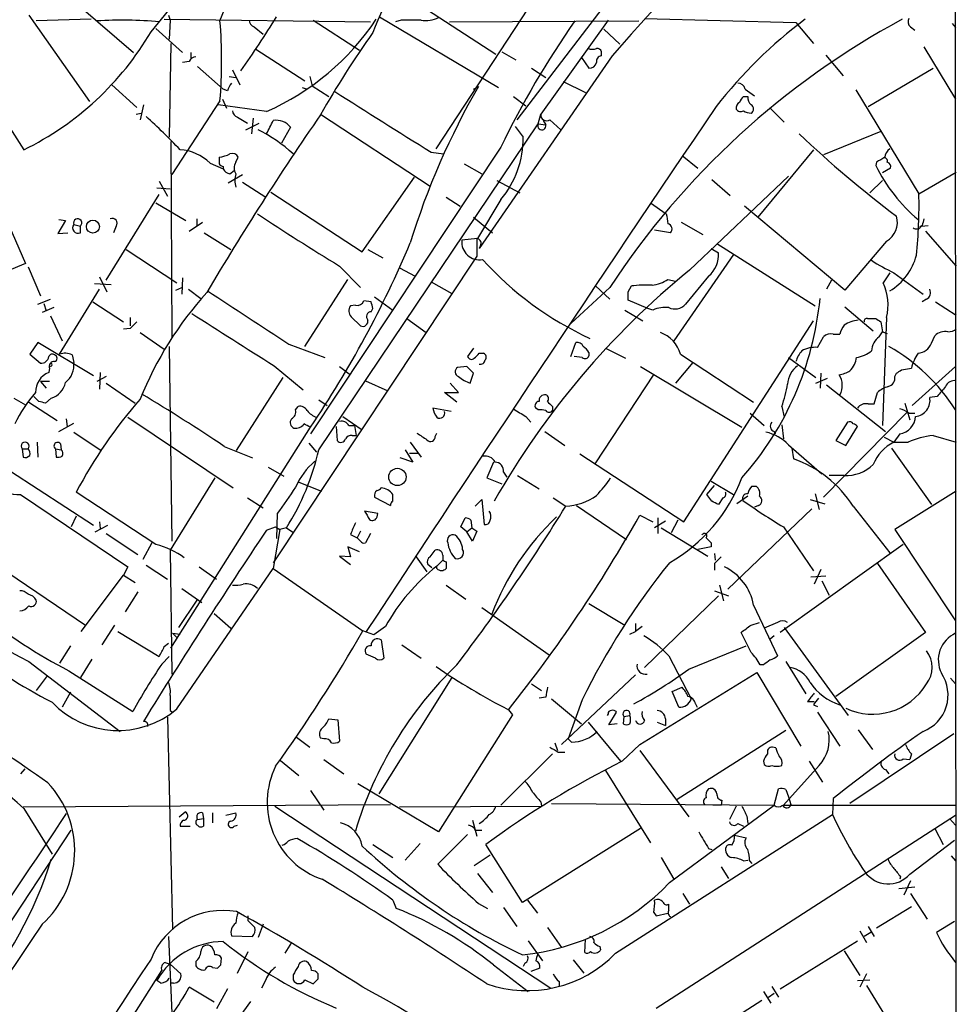
# Model space of a CAD drawing. Extents: x 2 to 57508, y -55806 to 897.
# Drawn here: x 764 to 860, y 126 to 226 of the extents above; entities that cross this region are included whole.
import ezdxf

# ---------------------------------------------------------------- set-up
doc = ezdxf.new("R2010")
doc.units = 0
doc.header["$MEASUREMENT"] = 0
doc.layers.add('MAIN', color=5, linetype='CONTINUOUS')

msp = doc.modelspace()

# ---------------------------------------------------------------- linework, layer by layer
at = {"layer": 'MAIN'}
for p, q in [((859.1973, 538.3953), (859.536, 66.2939)), ((777.494, 224.8746), (783.2513, 231.9019)), ((806.5347, 212.9366), (817.7953, 230.1239)), ((803.402, 228.5999), (812.6307, 222.5886)), ((824.3993, 228.5153), (814.7473, 215.8999)), ((770.382, 227.3299), (775.716, 222.7579)), ((765.048, 226.5679), (771.2287, 217.7626)), ((771.398, 226.1446), (765.81, 225.9753)), ((778.8487, 226.1446), (799.846, 225.8906)), ((779.272, 226.5679), (779.4413, 226.0599)), ((779.4413, 226.0599), (779.3567, 224.1126)), ((794.004, 226.0599), (798.7453, 223.0119)), ((800.7773, 226.3986), (812.8847, 219.2019)), ((802.9787, 226.0599), (802.386, 225.8906)), ((807.8893, 225.8906), (827.1933, 225.9753)), ((824.0607, 226.0599), (817.2027, 216.4926)), ((827.786, 226.2293), (843.1953, 225.8059)), ((843.1953, 225.8059), (844.9733, 223.6893)), ((778.002, 225.2133), (780.7113, 222.7579)), ((787.9927, 225.3826), (788.924, 224.6206)), ((823.6373, 225.1286), (825.246, 223.6046)), ((854.8793, 225.3826), (855.3027, 225.0439)), ((859.1127, 225.7213), (859.4513, 225.2979)), ((758.19, 222.7579), (764.54, 212.8519)), ((779.526, 223.6893), (779.3567, 214.1219)), ((781.558, 222.7579), (781.558, 222.1653)), ((788.162, 223.0966), (793.1573, 219.8793)), ((813.2233, 222.8426), (814.6627, 221.9959)), ((823.3833, 222.4193), (823.3833, 222.8426)), ((856.234, 223.3506), (859.4513, 218.0166)), ((781.3887, 221.8266), (780.7113, 221.7419)), ((824.484, 222.4193), (810.9373, 202.7766)), ((821.3513, 222.2499), (822.1133, 221.1493)), ((846.2433, 222.5039), (848.0213, 220.3873)), ((782.2353, 221.3186), (784.86, 219.0326)), ((785.7913, 220.9799), (786.5533, 219.4559)), ((816.2713, 221.1493), (817.7107, 220.2179)), ((850.5613, 217.2546), (857.1653, 221.1493)), ((785.4527, 220.3026), (786.13, 220.2179)), ((793.6653, 220.3026), (793.9193, 219.3713)), ((819.4887, 219.7946), (821.7747, 218.6939)), ((773.5147, 219.4559), (776.0547, 217.1699)), ((785.2833, 218.8633), (784.86, 219.0326)), ((792.9033, 219.2019), (793.4113, 219.0326)), ((793.9193, 219.3713), (795.6127, 218.2706)), ((810.3447, 219.0326), (810.8527, 219.2866)), ((838.0307, 219.0326), (838.962, 218.3553)), ((849.2913, 218.9479), (855.726, 208.3646)), ((784.5213, 217.8473), (779.6107, 210.3119)), ((784.7753, 218.0166), (785.1987, 217.0853)), ((814.4087, 218.2706), (815.6787, 217.3393)), ((837.8613, 218.2706), (838.2847, 218.2706)), ((776.732, 217.4239), (776.3933, 215.8999)), ((789.2627, 216.7466), (784.352, 217.4239)), ((840.5707, 217.0853), (842.01, 215.6459)), ((775.97, 216.4926), (776.478, 216.5773)), ((786.2993, 216.1539), (787.3153, 215.5613)), ((787.908, 216.0693), (787.7387, 214.4606)), ((794.766, 216.4926), (805.942, 209.1266)), ((816.9487, 215.4766), (817.2027, 216.4926)), ((817.4567, 215.8153), (817.7107, 215.3919)), ((818.134, 215.8999), (819.2347, 214.8839)), ((787.146, 214.8839), (788.5007, 215.5613)), ((791.718, 215.1379), (790.7867, 213.5293)), ((794.5967, 182.2873), (816.9487, 215.4766)), ((814.578, 215.2226), (815.4247, 214.1219)), ((816.9487, 215.4766), (817.7107, 215.3919)), ((851.8313, 214.7146), (845.9893, 212.3439)), ((779.526, 213.6986), (779.6107, 193.7173)), ((813.1387, 213.1059), (793.75, 183.8959)), ((844.9733, 212.8519), (839.3007, 205.9939)), ((786.13, 211.5819), (786.384, 212.0899)), ((806.0267, 212.5979), (807.2967, 212.4286)), ((831.596, 212.2593), (833.2047, 210.9893)), ((783.5053, 211.4973), (784.86, 210.9046)), ((784.86, 211.1586), (784.86, 210.9046)), ((785.5373, 210.3966), (785.9607, 210.7353)), ((809.4133, 211.4126), (811.1913, 210.3966)), ((851.408, 211.5819), (851.3233, 211.2433)), ((852.8473, 210.9893), (852.0007, 210.4813)), ((785.368, 209.4653), (786.8073, 210.3119)), ((798.9993, 202.4379), (804.3333, 210.0579)), ((812.7153, 209.7193), (815.086, 208.4493)), ((832.358, 200.5753), (842.4333, 210.1426)), ((834.644, 209.8039), (836.5067, 208.1953)), ((850.7307, 208.4493), (852.0007, 209.7193)), ((855.726, 208.3646), (859.536, 210.5659)), ((761.4073, 208.7033), (764.7093, 201.2526)), ((778.0867, 208.9573), (779.4413, 208.8726)), ((778.3407, 209.6346), (779.1873, 208.1106)), ((786.8073, 209.5499), (789.178, 208.0259)), ((772.922, 199.5593), (778.3407, 208.2799)), ((789.686, 208.5339), (798.9993, 202.4379)), ((807.5507, 208.0259), (808.99, 207.0946)), ((813.1387, 207.7719), (810.768, 203.7926)), ((778.002, 207.4333), (781.05, 205.6553)), ((828.3787, 207.4333), (829.9873, 206.3326)), ((848.1907, 198.5433), (837.946, 207.0946)), ((768.096, 205.7399), (768.7733, 205.6553)), ((782.1507, 205.8246), (782.1507, 205.1473)), ((810.3447, 205.9939), (812.292, 204.3853)), ((768.7733, 205.6553), (768.0113, 204.3006)), ((769.62, 205.2319), (770.2973, 205.0626)), ((770.2973, 204.3853), (770.2973, 205.0626)), ((773.938, 205.0626), (773.684, 204.3853)), ((781.3887, 204.5546), (782.7433, 205.4859)), ((831.5113, 205.4859), (833.7127, 204.2159)), ((856.0647, 205.1473), (855.8107, 204.9779)), ((855.98, 205.0626), (856.6573, 205.1473)), ((768.0113, 204.3006), (769.0273, 204.3853)), ((782.9127, 204.3853), (785.622, 202.6919)), ((810.768, 203.7926), (809.1593, 203.6233)), ((810.6833, 203.7926), (810.6833, 202.0146)), ((830.4107, 204.3853), (828.802, 204.6393)), ((856.4033, 204.5546), (859.536, 200.9986)), ((774.954, 202.6919), (780.1187, 199.3053)), ((799.592, 202.6919), (801.116, 201.8453)), ((811.1067, 203.1999), (810.9373, 202.7766)), ((834.5593, 202.7766), (835.3213, 202.3533)), ((835.152, 203.2846), (845.1427, 196.9346)), ((852.424, 203.5386), (848.1907, 198.5433)), ((810.6833, 202.0146), (789.94, 170.7726)), ((836.8453, 202.1839), (830.7493, 193.3786)), ((764.7093, 201.2526), (762.8467, 200.4906)), ((764.9633, 200.9139), (766.2333, 197.9506)), ((796.7133, 200.9986), (798.83, 198.7973)), ((802.8093, 200.8293), (804.418, 199.9826)), ((772.2447, 199.8979), (773.0067, 198.3739)), ((780.7113, 199.8133), (780.6267, 198.1199)), ((834.3053, 199.9826), (831.9347, 197.1039)), ((852.7627, 200.3213), (852.0853, 199.3053)), ((853.186, 200.3213), (856.1493, 198.1199)), ((771.7367, 199.2206), (773.43, 199.1359)), ((780.034, 198.5433), (780.6267, 198.7973)), ((793.1573, 192.7859), (797.56, 199.6439)), ((806.0267, 199.3899), (808.1433, 198.2046)), ((824.23, 198.7973), (820.2507, 195.1566)), ((822.7907, 198.9666), (824.23, 197.6119)), ((826.0927, 198.3739), (826.4313, 198.9666)), ((830.1567, 199.6439), (830.9187, 199.4746)), ((846.836, 199.5593), (846.328, 198.6279)), ((768.1807, 192.0239), (772.2447, 198.6279)), ((781.304, 198.6279), (782.574, 197.6966)), ((800.2693, 197.8659), (802.132, 196.5113)), ((765.9793, 197.1039), (767.2493, 197.6119)), ((767.588, 196.7653), (766.4027, 196.2573)), ((766.572, 197.1886), (766.826, 196.4266)), ((771.5673, 197.3579), (774.7, 195.3259)), ((798.322, 197.0193), (797.814, 196.9346)), ((799.9307, 197.3579), (799.1687, 197.4426)), ((799.9307, 196.3419), (800.1, 196.6806)), ((828.1247, 196.6806), (826.0927, 197.5273)), ((828.6327, 196.5113), (828.1247, 196.6806)), ((848.1907, 196.8499), (851.0693, 194.3946)), ((856.488, 197.6119), (856.0647, 197.3579)), ((857.4193, 197.3579), (859.536, 196.0033)), ((767.2493, 195.9186), (768.4347, 193.3786)), ((775.3773, 195.7493), (775.3773, 194.9026)), ((797.8987, 195.8339), (798.83, 194.9026)), ((803.5713, 195.6646), (805.5187, 194.2253)), ((825.754, 196.5113), (827.6167, 195.4106)), ((850.4767, 195.6646), (851.3233, 195.6646)), ((852.424, 195.7493), (852.0007, 184.7426)), ((775.3773, 194.6486), (774.7, 194.5639)), ((831.7653, 174.9213), (844.9733, 195.4106)), ((851.8313, 195.3259), (852.0007, 194.3099)), ((776.3933, 194.2253), (778.8487, 192.5319)), ((845.3967, 192.7013), (845.9893, 193.8019)), ((847.0053, 194.0559), (847.6827, 194.0559)), ((851.662, 193.8019), (852.0007, 194.3099)), ((852.0007, 194.3099), (852.5087, 194.1406)), ((856.996, 193.1246), (857.3347, 193.8866)), ((765.9793, 193.2093), (765.1327, 192.0239)), ((771.652, 189.8226), (765.9793, 193.2093)), ((779.3567, 192.7859), (779.6107, 172.9739)), ((791.5487, 193.0399), (795.1893, 191.6853)), ((820.2507, 191.7699), (820.7587, 193.2093)), ((765.1327, 192.0239), (766.2333, 191.0926)), ((769.4507, 191.9393), (769.62, 191.1773)), ((810.3447, 192.6166), (809.752, 191.7699)), ((810.9373, 192.1086), (811.3607, 192.1086)), ((821.436, 191.6853), (820.5893, 191.7699)), ((822.1133, 192.1933), (822.1133, 191.8546)), ((823.8067, 192.6166), (825.8387, 191.6006)), ((831.4267, 192.0239), (838.8773, 187.1133)), ((842.4333, 191.6853), (845.2273, 189.6533)), ((790.0247, 190.8386), (792.988, 188.3833)), ((796.7133, 190.7539), (797.814, 189.9073)), ((809.6673, 190.7539), (808.736, 190.6693)), ((810.3447, 190.0766), (809.6673, 190.7539)), ((827.3627, 190.7539), (837.692, 184.5733)), ((832.6967, 191.1773), (830.9187, 189.0606)), ((855.0487, 186.7746), (859.4513, 190.7539)), ((767.1647, 190.5846), (767.08, 190.1613)), ((772.922, 189.7379), (771.9907, 189.2299)), ((772.3293, 190.1613), (772.2447, 188.4679)), ((786.2147, 182.2026), (790.956, 189.6533)), ((810.006, 189.0606), (810.3447, 190.0766)), ((828.7173, 189.9919), (822.706, 180.8479)), ((845.7353, 190.0766), (845.6507, 188.5526)), ((853.2707, 189.7379), (853.44, 190.0766)), ((853.948, 190.4153), (854.964, 190.5846)), ((767.1647, 189.2299), (766.2333, 189.2299)), ((766.2333, 189.2299), (766.826, 188.5526)), ((772.922, 189.0606), (775.8853, 187.0286)), ((799.338, 189.3146), (801.624, 188.2986)), ((808.8207, 188.1293), (807.974, 189.0606)), ((845.2273, 189.0606), (846.4127, 189.5686)), ((846.328, 188.8913), (852.3393, 184.1499)), ((766.064, 187.1979), (765.556, 187.7059)), ((808.6513, 187.1133), (807.3813, 188.1293)), ((807.3813, 188.1293), (808.8207, 188.1293)), ((851.154, 186.9439), (851.4927, 188.1293)), ((857.5887, 187.7059), (856.8267, 187.6213)), ((763.524, 187.5366), (764.7093, 186.8593)), ((765.048, 187.1133), (767.9267, 185.2506)), ((767.334, 187.5366), (766.7413, 187.0286)), ((792.226, 186.3513), (792.48, 186.6899)), ((794.5967, 187.3673), (795.4433, 186.7746)), ((818.388, 186.6899), (818.388, 186.2666)), ((841.756, 186.6899), (842.01, 185.5893)), ((850.5613, 186.9439), (851.154, 186.9439)), ((854.2867, 187.0286), (854.7947, 185.3353)), ((797.052, 185.6739), (798.9993, 184.3193)), ((808.0587, 186.1819), (806.196, 186.5206)), ((815.6787, 185.6739), (816.1867, 185.0813)), ((816.9487, 186.3513), (816.6947, 186.5206)), ((838.5387, 186.0126), (839.978, 184.7426)), ((854.5407, 186.0973), (845.9893, 177.4613)), ((854.71, 186.0126), (855.3027, 186.0126)), ((768.096, 184.1499), (769.62, 184.9966)), ((768.858, 185.4199), (768.9427, 184.6579)), ((775.1233, 185.5893), (785.876, 178.3926)), ((796.3747, 184.6579), (796.4593, 183.2186)), ((797.6447, 184.7426), (798.2373, 184.7426)), ((798.2373, 184.7426), (798.4067, 183.7266)), ((841.756, 184.8273), (841.9253, 183.3879)), ((848.4447, 185.0813), (847.2593, 183.2186)), ((848.2753, 182.7106), (849.4607, 184.6579)), ((769.62, 184.0653), (772.414, 182.2026)), ((779.526, 162.0519), (793.75, 184.5733)), ((797.9833, 183.7266), (798.4067, 183.7266)), ((806.45, 183.6419), (806.6193, 183.9806)), ((817.626, 184.1499), (819.658, 182.7106)), ((840.994, 184.1499), (841.0787, 183.8959)), ((853.7787, 183.8959), (853.186, 183.0493)), ((857.1653, 183.7266), (859.536, 183.0493)), ((765.8947, 183.0493), (765.9793, 181.5253)), ((768.2653, 182.8799), (768.35, 182.2873)), ((784.9447, 182.6259), (787.8233, 181.4406)), ((793.5807, 182.9646), (794.3427, 182.0333)), ((803.91, 183.0493), (805.0107, 181.5253)), ((842.4333, 182.7953), (845.82, 179.8319)), ((847.2593, 183.2186), (848.2753, 182.7106)), ((852.17, 183.5573), (853.186, 183.0493)), ((853.186, 183.0493), (854.6253, 183.0493)), ((764.3707, 182.3719), (764.4553, 181.5253)), ((764.3707, 182.3719), (764.9633, 182.3719)), ((767.7573, 182.3719), (767.842, 181.5253)), ((767.7573, 182.3719), (768.35, 182.2873)), ((803.402, 182.2873), (804.164, 181.0173)), ((803.8253, 181.9486), (804.672, 181.9486)), ((821.182, 181.8639), (831.7653, 174.9213)), ((842.772, 182.4566), (842.9413, 181.3559)), ((852.932, 182.4566), (856.996, 176.6993)), ((804.164, 181.0173), (802.894, 181.4406)), ((812.3767, 181.0173), (811.6993, 179.4086)), ((763.1853, 180.0859), (771.652, 174.5826)), ((789.432, 180.5093), (791.0407, 179.5779)), ((813.3927, 180.0013), (813.7313, 179.4933)), ((814.832, 179.6626), (817.0333, 178.3079)), ((848.106, 179.6626), (846.582, 179.6626)), ((784.0133, 179.4086), (779.4413, 172.0426)), ((792.5647, 178.9853), (794.8507, 178.0539)), ((811.6993, 179.4086), (813.2233, 178.8159)), ((834.136, 177.7153), (834.898, 178.6466)), ((834.5593, 179.0699), (836.8453, 177.7153)), ((764.2013, 177.7153), (775.1233, 170.3493)), ((778.002, 172.6353), (769.874, 177.9693)), ((802.132, 177.0379), (802.132, 177.7153)), ((834.644, 177.0379), (834.136, 177.7153)), ((838.708, 178.5619), (839.1313, 178.5619)), ((845.1427, 177.7999), (845.566, 176.1913)), ((859.536, 178.0539), (853.2707, 174.1593)), ((787.3153, 177.3766), (788.924, 176.3606)), ((800.2693, 177.4613), (801.878, 176.6146)), ((810.514, 176.5299), (811.1913, 177.2073)), ((811.1913, 177.2073), (811.4453, 174.6673)), ((818.4727, 177.3766), (819.7427, 176.5299)), ((820.8433, 176.6146), (825.9233, 173.1433)), ((835.7447, 177.3766), (835.3213, 176.6993)), ((838.2847, 177.5459), (837.184, 176.7839)), ((839.3853, 176.6146), (838.962, 176.4453)), ((844.6347, 177.2073), (846.1587, 176.7839)), ((790.3633, 175.7679), (790.2787, 173.2279)), ((800.608, 175.7679), (799.2533, 176.0219)), ((800.5233, 175.4293), (800.608, 175.7679)), ((827.278, 175.5986), (828.6327, 174.9213)), ((836.2527, 168.0633), (844.804, 176.2759)), ((849.0373, 176.5299), (852.7627, 171.7886)), ((769.874, 175.5139), (769.366, 174.4133)), ((771.8213, 173.9053), (773.0913, 174.5826)), ((772.2447, 174.9213), (772.3293, 174.2439)), ((809.0747, 174.4133), (809.498, 175.3446)), ((810.0907, 175.0906), (810.1753, 174.3286)), ((829.9027, 175.0059), (828.802, 174.3286)), ((829.1407, 175.3446), (829.1407, 173.7359)), ((831.1727, 175.0906), (830.4953, 173.8206)), ((772.922, 173.7359), (776.1393, 171.6193)), ((789.2627, 174.0746), (790.194, 174.4133)), ((790.6173, 174.1593), (789.94, 170.1799)), ((790.194, 174.4133), (790.6173, 174.1593)), ((791.2947, 174.3286), (790.6173, 174.1593)), ((791.2947, 174.3286), (792.0567, 173.8206)), ((797.814, 173.6513), (798.4913, 173.3126)), ((798.83, 173.9899), (798.4913, 173.3126)), ((799.846, 173.7359), (799.338, 172.8046)), ((809.6673, 173.9053), (809.0747, 174.4133)), ((809.6673, 173.9053), (810.1753, 174.3286)), ((810.26, 172.9739), (809.6673, 173.9053)), ((810.1753, 174.3286), (810.6833, 173.9899)), ((810.6833, 173.9899), (810.26, 172.9739)), ((829.4793, 174.3286), (834.2207, 171.4499)), ((841.9253, 174.4133), (844.9733, 169.9259)), ((853.2707, 174.1593), (859.4513, 164.8459)), ((777.5787, 172.8046), (776.6473, 171.1113)), ((798.83, 172.9739), (798.4913, 173.3126)), ((834.5593, 172.8046), (834.5593, 172.3813)), ((854.1173, 172.6353), (841.5867, 163.6606)), ((759.5447, 172.0426), (770.8053, 164.4226)), ((779.4413, 172.0426), (779.6107, 159.4273)), ((798.7453, 171.8733), (797.56, 172.3813)), ((797.56, 172.3813), (797.814, 171.3653)), ((805.942, 171.3653), (806.45, 172.0426)), ((834.5593, 172.3813), (833.2047, 172.1273)), ((834.898, 171.7039), (834.9827, 171.0266)), ((797.814, 171.3653), (796.7133, 171.4499)), ((796.7133, 171.4499), (797.814, 170.6033)), ((804.5027, 171.3653), (805.6033, 169.8413)), ((806.1113, 170.2646), (805.688, 170.6033)), ((806.6193, 170.4339), (807.212, 171.0266)), ((807.212, 171.5346), (807.212, 171.0266)), ((807.5507, 170.8573), (807.5507, 170.1799)), ((834.898, 170.6879), (834.898, 170.0106)), ((851.4927, 170.6879), (856.4033, 163.6606)), ((775.1233, 170.3493), (774.7, 169.5026)), ((776.986, 170.5186), (779.1873, 169.0793)), ((780.1187, 155.8713), (789.94, 170.1799)), ((782.4047, 170.3493), (784.1827, 169.0793)), ((789.94, 170.1799), (799.084, 163.8299)), ((806.6193, 170.1799), (806.6193, 170.4339)), ((845.7353, 170.0953), (845.058, 168.5713)), ((770.382, 163.7453), (774.7, 169.5026)), ((774.7, 169.5026), (775.8853, 168.7406)), ((844.7193, 169.3333), (846.2433, 169.4179)), ((845.82, 168.9099), (846.582, 167.4706)), ((776.1393, 167.8093), (774.8693, 165.7773)), ((780.6267, 168.1479), (782.6587, 166.7086)), ((807.5507, 168.4866), (809.5827, 167.0473)), ((834.898, 167.8939), (836.3373, 167.3859)), ((835.406, 168.4866), (835.8293, 166.8779)), ((782.1507, 166.9626), (780.288, 164.1686)), ((822.1133, 166.6239), (825.754, 164.4226)), ((835.3213, 167.3859), (827.786, 160.1046)), ((783.9287, 165.6079), (785.622, 164.0839)), ((811.1913, 166.2006), (818.0493, 161.3746)), ((838.8773, 166.4546), (841.3327, 161.2899)), ((826.8547, 164.5919), (826.8547, 163.7453)), ((838.6233, 164.4226), (839.47, 164.6766)), ((841.3327, 164.6766), (839.978, 164.0839)), ((773.7687, 164.4226), (772.4987, 162.3906)), ((774.1073, 163.7453), (778.3407, 161.2053)), ((779.6953, 163.5759), (780.2033, 163.0679)), ((779.6953, 163.5759), (780.4573, 163.4913)), ((800.1847, 163.4066), (799.084, 163.8299)), ((801.37, 164.2533), (800.1847, 163.4066)), ((826.262, 163.4913), (826.8547, 163.7453)), ((827.532, 164.2533), (826.8547, 163.7453)), ((838.6233, 161.6286), (837.6073, 163.6606)), ((842.01, 164.1686), (848.5293, 155.1939)), ((856.4033, 163.6606), (847.2593, 157.1413)), ((778.8487, 162.2213), (779.272, 162.5599)), ((800.9467, 162.8986), (801.2007, 161.0359)), ((840.994, 163.3219), (840.5707, 162.9833)), ((769.2813, 162.3059), (768.1807, 160.5279)), ((803.0633, 162.3906), (805.0107, 161.0359)), ((832.2733, 159.9353), (838.1153, 162.3059)), ((765.048, 160.6973), (774.3613, 153.5853)), ((771.4827, 160.9513), (770.2973, 159.0886)), ((778.5947, 160.4433), (779.3567, 161.2053)), ((800.354, 161.0359), (799.4227, 161.4593)), ((830.2413, 161.2899), (832.5273, 156.8873)), ((842.1793, 160.6973), (844.2113, 157.3953)), ((769.112, 159.7659), (775.6313, 155.6173)), ((827.278, 152.2306), (839.216, 159.5966)), ((839.216, 159.5966), (843.7033, 152.0613)), ((839.8933, 160.3586), (839.5547, 160.3586)), ((766.9107, 159.2579), (765.81, 157.7339)), ((808.1433, 159.0886), (800.6927, 147.2353)), ((826.8547, 159.3426), (819.3193, 152.2306)), ((858.9433, 159.0039), (859.4513, 158.4113)), ((769.2813, 157.5646), (768.4347, 156.0406)), ((816.2713, 158.4113), (817.2873, 157.7339)), ((830.58, 157.6493), (831.596, 158.0726)), ((831.2573, 156.0406), (830.58, 157.6493)), ((817.7107, 157.0566), (817.0333, 156.9719)), ((818.3033, 156.8873), (821.3513, 154.3473)), ((821.436, 156.8026), (819.9967, 152.8233)), ((844.3807, 156.6333), (845.058, 156.6333)), ((779.4413, 155.7019), (779.6953, 155.5326)), ((813.9007, 155.7866), (814.324, 155.2786)), ((824.1453, 154.2626), (824.9073, 155.5326)), ((832.9507, 156.3793), (833.12, 156.0406)), ((844.9733, 156.2946), (845.3967, 156.1253)), ((845.3967, 155.5326), (847.6827, 152.0613)), ((779.1873, 155.0246), (779.6953, 133.4346)), ((795.6127, 154.8553), (796.544, 154.7706)), ((796.544, 154.7706), (796.7133, 152.5693)), ((814.324, 155.2786), (806.7887, 143.3406)), ((822.0287, 154.5166), (825.3307, 150.5373)), ((824.0607, 155.3633), (823.976, 155.1939)), ((825.6693, 155.1093), (825.5847, 154.3473)), ((825.6693, 155.1093), (826.262, 155.1939)), ((829.056, 154.5166), (829.9027, 154.1779)), ((829.9027, 154.8553), (829.9027, 154.1779)), ((824.992, 154.3473), (824.1453, 154.2626)), ((842.1793, 153.6699), (831.088, 146.6426)), ((849.5453, 153.7546), (850.9847, 151.7226)), ((792.3107, 152.9926), (793.6653, 151.9766)), ((795.1047, 152.8233), (794.766, 152.9079)), ((820.3353, 152.4846), (819.9967, 152.8233)), ((859.282, 153.3313), (848.6987, 146.2193)), ((818.642, 152.3999), (818.896, 151.6379)), ((825.5, 150.5373), (827.278, 152.2306)), ((827.278, 151.6379), (832.2733, 144.8646)), ((841.1633, 151.8919), (840.8247, 151.9766)), ((790.702, 150.6219), (792.5647, 149.0979)), ((795.1047, 150.7066), (797.1367, 149.2673)), ((818.388, 151.2993), (813.1387, 146.0499)), ((818.9807, 151.4686), (819.658, 151.4686)), ((839.8933, 150.5373), (839.978, 150.1986)), ((844.55, 150.5373), (845.9047, 148.4206)), ((854.1173, 150.7913), (854.7947, 150.7066)), ((854.964, 151.2993), (854.7947, 150.7066)), ((764.6247, 149.7753), (764.2013, 149.2673)), ((823.8067, 149.6059), (828.3787, 142.2399)), ((845.566, 150.1139), (841.9253, 146.0499)), ((852.3393, 149.6906), (852.678, 149.2673)), ((793.75, 147.5739), (795.1047, 145.5419)), ((806.7887, 143.3406), (798.576, 148.2513)), ((840.994, 146.0499), (841.4173, 147.7433)), ((842.1793, 147.6586), (842.4333, 146.8966)), ((835.66, 146.5579), (835.5753, 146.0499)), ((842.4333, 146.8966), (842.6873, 146.1346)), ((847.0053, 146.7273), (846.9207, 145.1186)), ((764.4553, 145.8806), (801.878, 146.1346)), ((764.54, 145.7113), (767.4187, 141.0546)), ((790.1093, 145.9653), (818.2187, 127.4233)), ((802.8093, 145.8806), (817.2873, 145.9653)), ((817.2027, 146.3886), (817.2873, 145.9653)), ((818.3033, 146.2193), (840.994, 146.0499)), ((830.326, 138.1759), (840.994, 146.0499)), ((833.882, 146.1346), (835.5753, 146.0499)), ((837.0993, 145.9653), (836.422, 144.6106)), ((841.9253, 146.0499), (859.536, 146.0499)), ((780.3727, 144.8646), (780.9653, 145.3726)), ((782.2353, 144.6106), (782.828, 144.6953)), ((782.7433, 145.2879), (782.828, 144.6953)), ((782.828, 144.6953), (782.828, 143.9333)), ((783.7593, 145.2879), (783.7593, 144.2719)), ((785.114, 145.0339), (786.13, 145.2879)), ((810.26, 144.5259), (810.6833, 142.9173)), ((824.8227, 130.9793), (846.9207, 145.1186)), ((828.9713, 125.3913), (859.4513, 145.0339)), ((838.2, 144.9493), (838.2847, 144.1873)), ((858.8587, 144.6953), (859.4513, 144.0179)), ((738.5473, 96.8586), (769.366, 143.5099)), ((780.4573, 143.9333), (781.4733, 143.9333)), ((785.9607, 143.9333), (786.2993, 144.0179)), ((810.514, 143.5099), (811.1913, 143.5099)), ((827.3627, 143.6793), (815.34, 136.1439)), ((837.2687, 144.1873), (837.8613, 143.9333)), ((857.3347, 143.6793), (858.1813, 142.0706)), ((809.752, 143.0866), (806.704, 140.0386)), ((836.93, 143.0019), (838.1153, 142.7479)), ((854.7947, 139.0226), (859.3667, 142.4939)), ((800.1, 142.0706), (802.132, 140.7159)), ((803.402, 140.4619), (804.926, 142.1553)), ((815.34, 136.1439), (811.6147, 142.0706)), ((834.3053, 141.6473), (834.644, 141.5626)), ((812.038, 140.9699), (810.4293, 139.8693)), ((829.4793, 140.7159), (830.7493, 138.5146)), ((859.028, 140.8853), (859.4513, 140.3773)), ((835.5753, 139.7846), (836.3373, 138.5993)), ((837.8613, 140.3773), (838.2847, 140.4619)), ((838.454, 140.3773), (838.708, 140.1233)), ((810.768, 139.1073), (812.292, 137.1599)), ((853.8633, 138.7686), (853.7787, 138.5146)), ((853.694, 137.5833), (855.3027, 137.7526)), ((854.8793, 138.3453), (854.202, 136.9059)), ((831.6807, 137.0753), (832.358, 135.9746)), ((854.8793, 137.0753), (856.5727, 134.4506)), ((802.132, 136.3979), (802.4707, 135.5513)), ((810.8527, 136.0593), (811.784, 135.5513)), ((813.3927, 135.6359), (814.7473, 133.6886)), ((815.848, 136.3979), (816.864, 135.0433)), ((830.2413, 135.3819), (830.2413, 135.9746)), ((854.964, 135.7206), (851.408, 133.5193)), ((787.4, 134.2813), (787.4, 134.7893)), ((828.7173, 135.1279), (828.9713, 134.7893)), ((828.9713, 134.7893), (830.1567, 135.0433)), ((788.924, 133.9426), (788.416, 132.5879)), ((817.88, 133.6039), (819.3193, 131.5719)), ((850.5613, 133.6886), (851.154, 132.6726)), ((859.3667, 134.1966), (857.504, 133.0959)), ((779.272, 132.6726), (779.6107, 124.8833)), ((785.7067, 132.7573), (787.8233, 132.6726)), ((849.7147, 133.2653), (850.392, 132.0799)), ((850.8153, 133.0959), (850.138, 132.6726)), ((791.8027, 132.0799), (791.1253, 130.9793)), ((815.9327, 132.2493), (817.372, 130.2173)), ((821.69, 131.0639), (821.7747, 132.4186)), ((823.214, 131.6566), (823.2987, 131.3179)), ((841.5867, 127.3386), (849.4607, 132.2493)), ((784.606, 129.7939), (784.6907, 130.4713)), ((786.2993, 128.9473), (787.4, 131.1486)), ((848.106, 131.2333), (849.7147, 128.6933)), ((778.9333, 130.0479), (779.4413, 129.8786)), ((779.4413, 129.8786), (780.542, 128.8626)), ((782.066, 130.1326), (782.066, 129.7093)), ((783.7593, 129.5399), (784.2673, 129.4553)), ((812.3767, 129.7939), (815.9327, 127.0846)), ((815.594, 129.9633), (815.4247, 129.6246)), ((817.118, 129.4553), (816.1867, 129.1166)), ((820.5047, 130.3019), (821.6053, 128.9473)), ((766.2333, 109.8126), (778.5947, 129.2013)), ((791.972, 128.7779), (791.972, 128.2699)), ((794.512, 128.3546), (794.512, 128.8626)), ((850.392, 128.8626), (849.7147, 127.5079)), ((778.51, 127.9313), (778.0867, 128.1853)), ((779.78, 127.9313), (779.526, 127.9313)), ((783.9287, 125.9839), (781.3887, 127.5079)), ((789.178, 128.2699), (788.7547, 127.4233)), ((793.1573, 128.2699), (794.004, 127.8466)), ((819.0653, 128.1006), (819.0653, 127.5926)), ((840.74, 127.5926), (841.4173, 126.4919)), ((849.4607, 128.1853), (850.7307, 128.2699)), ((850.392, 127.6773), (853.6093, 122.4279)), ((785.2833, 127.3386), (784.1827, 125.3066)), ((839.8933, 127.0846), (840.6553, 125.8993)), ((840.4013, 126.4919), (840.994, 126.9153)), ((782.9973, 119.6339), (787.654, 126.0686)), ((839.724, 126.1533), (835.3213, 123.3593))]:
    msp.add_line(p, q, dxfattribs=at)
for centre, radius in [((771.5752, 205.015), 0.6647), ((802.5972, 179.5059), 0.8818)]:
    msp.add_circle(centre, radius, dxfattribs=at)
for centre, radius, start, end in [((957.8612, 107.9326), 175.7745, 124.046421, 139.358269), ((686.2061, 265.2607), 105.8736, 338.219031, 343.698363), ((828.6031, 214.23), 30.3964, 139.170884, 159.671213), ((774.5984, 183.4036), 42.6515, 84.966318, 93.505234), ((736.1723, 221.9113), 48.5195, 355.195268, 4.804732), ((711.119, 274.8107), 92.79, 324.47576, 328.551083), ((788.2948, 226.1384), 0.8139, 185.534773, 248.212969), ((778.8436, 240.4811), 25.9207, 293.700775, 326.420713), ((803.9947, -281.9397), 508.0006, 89.885409, 90.114591), ((805.5185, 228.8552), 2.8411, 259.703812, 296.556934), ((895.2147, 173.6894), 91.0502, 144.952607, 154.347637), ((893.1958, 153.5523), 82.4827, 118.346589, 146.73313), ((873.0068, 187.6532), 48.1212, 126.880899, 142.037705), ((855.2604, 225.8991), 0.6419, 149.039305, 233.578205), ((751.0865, 240.3376), 30.6016, 296.080487, 329.648751), ((877.4901, 169.6535), 95.0224, 144.532115, 150.525528), ((822.452, 224.1542), 1.061, 246.486577, 293.513423), ((822.943, 222.7325), 0.4539, 14.039305, 98.578205), ((782.1445, 221.5245), 0.8139, 95.534773, 158.212969), ((822.1487, 221.89), 0.7415, 267.263766, 348.479439), ((823.4372, 221.8497), 0.5721, 95.405678, 190.860186), ((786.9099, 218.4581), 1.6763, 135.870102, 166.011837), ((2346.2859, 2671.0301), 2901.0838, 237.702812, 237.9319956), ((876.9989, 180.9626), 76.4464, 149.912716, 162.956149), ((837.3039, 218.8844), 0.7417, 11.525044, 92.720065), ((838.5392, 217.3389), 1.1522, 126.039438, 162.889228), ((839.2708, 218.1739), 0.9908, 174.399307, 229.194862), ((786.6022, 216.9102), 0.8147, 185.557346, 248.173778), ((4414.7503, -2205.9365), 4322.7289, 145.9047908, 146.7569926), ((837.7766, 217.0852), 0.6826, 119.738635, 187.119811), ((837.556, 217.2569), 0.5238, 209.301137, 305.653396), ((838.7073, 218.0994), 1.5244, 236.291169, 266.841227), ((838.4118, 217.0006), 0.4732, 296.548806, 63.451194), ((733.017, 167.6989), 65.4933, 43.58493, 47.828588), ((1043.6869, 44.2797), 302.638, 145.336236, 149.410041), ((450.9364, 384.4579), 378.6341, 333.322049, 333.551239), ((790.2927, 214.0688), 1.7818, 36.873113, 101.417143), ((817.7953, 216.3958), 0.6005, 170.722786, 304.3331), ((781.5242, 201.0999), 15.4109, 47.316458, 63.435614), ((817.3128, 215.2825), 0.4126, 151.938132, 15.373239), ((805.464, 214.1213), 9.9607, 320.398511, 0.003451), ((924.406, 299.9921), 117.7112, 226.603932, 232.92338), ((780.1671, 208.0924), 4.7683, 45.566728, 86.510836), ((853.355, 212.0055), 1.1035, 122.461635, 175.613639), ((953.7866, 211.7512), 169.3502, 179.885409, 180.114558), ((783.9709, 215.561), 3.5022, 277.643076, 296.567978), ((785.7913, 211.8359), 0.6448, 23.197424, 113.197424), ((978.8202, 0.1795), 246.8296, 120.848162, 121.077365), ((852.1841, 211.6807), 0.3393, 343.071082, 106.928918), ((784.9023, 211.7088), 0.5518, 212.463229, 265.603684), ((785.6158, 211.2067), 0.8139, 201.787031, 264.465227), ((787.0612, 210.9892), 1.1038, 147.523632, 212.471989), ((866.9459, 219.0552), 17.4669, 206.566812, 229.668967), ((852.3816, 211.1162), 0.4827, 344.757375, 74.734471), ((788.7545, 209.7192), 2.7105, 165.527461, 194.470492), ((806.5324, 207.2211), 49.2069, 354.025429, 1.331595), ((770.018, 205.3848), 0.4264, 310.920476, 201.01532), ((773.5328, 205.359), 0.5019, 323.81488, 111.934951), ((905.9434, 381.8988), 211.3199, 236.181801, 238.875827), ((1084.0718, 248.1746), 257.5067, 189.351396, 189.580579), ((851.3445, 205.4436), 2.1896, 299.538782, 16.858399), ((1025.4566, 163.1654), 174.5167, 165.851148, 166.080355), ((770.0644, 204.8932), 0.5588, 142.687118, 294.634052), ((830.0175, 204.7784), 0.5559, 315.007287, 75.498801), ((855.4759, 205.382), 0.5968, 234.96787, 327.641471), ((810.6645, 203.3316), 0.4614, 343.41494, 87.66472), ((702.2816, 246.1596), 110.2694, 326.047348, 337.166636), ((810.9454, 203.4406), 1.7954, 174.159534, 280.610834), ((836.2477, 224.1478), 33.5942, 221.983878, 245.277879), ((832.4098, 202.198), 2.9156, 310.550352, 3.053275), ((849.5971, 203.6428), 6.0743, 301.409265, 345.279482), ((859.2294, 213.8919), 14.8554, 235.895951, 245.995139), ((884.922, 135.9635), 83.2926, 129.129582, 150.453236), ((827.9975, 186.3168), 12.7464, 87.524701, 97.058), ((828.1668, 202.5659), 3.5352, 276.190208, 304.255104), ((847.2498, 197.0506), 5.3353, 345.883015, 24.998728), ((810.1772, 173.8723), 36.411, 137.886993, 158.102103), ((2142.0804, 2270.1074), 2477.5281, 236.7384612, 236.9676431), ((614.4427, 197.9506), 211.6504, 359.885409, 0.114591), ((813.4634, 200.8283), 32.3393, 318.521171, 354.442834), ((856.1494, 198.2892), 0.7573, 296.561667, 26.568435), ((798.4568, 196.4305), 0.8169, 141.895561, 226.909648), ((798.5125, 197.6967), 0.7037, 254.292832, 338.832127), ((630.7198, 154.7016), 174.5047, 13.919645, 14.148868), ((829.8605, 193.9561), 2.8349, 82.280347, 115.664766), ((830.8614, 198.0677), 1.4425, 244.5399, 318.076852), ((2119.3305, 2289.0005), 2483.8151, 237.4142152, 237.6433986), ((799.9396, 195.8473), 0.4947, 91.030888, 225.360346), ((850.4344, 195.3682), 0.2994, 81.878017, 188.121983), ((936.2599, 322.5067), 152.6537, 236.192759, 236.421922), ((945.0534, 25.6249), 239.4974, 134.881196, 135.110362), ((799.0628, 195.3895), 0.5397, 244.446281, 11.305768), ((849.9895, 193.5694), 2.3575, 143.027543, 168.09094), ((850.0716, 191.7112), 3.8205, 97.918015, 120.962985), ((828.2891, 191.1663), 3.2527, 15.287253, 70.128862), ((846.7428, 192.9468), 1.1397, 76.684351, 131.38597), ((852.905, 192.2225), 2.0099, 128.203019, 176.002936), ((858.4202, 192.792), 1.5416, 79.946806, 134.760842), ((858.6996, 195.8137), 1.5038, 269.607569, 303.79151), ((820.918, 192.5986), 0.6311, 17.263584, 104.619728), ((820.8004, 191.473), 1.4975, 28.750617, 61.249383), ((845.1003, 190.1192), 2.599, 83.451663, 120.325941), ((843.3242, 176.1575), 19.0787, 32.296625, 60.641396), ((855.4839, 193.7296), 1.6286, 275.546065, 338.193364), ((766.2954, 191.8829), 0.7927, 265.507058, 351.804478), ((767.4272, 191.6768), 0.3595, 46.916663, 164.989524), ((767.5739, 191.6006), 0.3528, 286.262154, 73.737847), ((768.7164, 190.4907), 1.6241, 63.119403, 109.259412), ((810.1471, 191.911), 0.4195, 199.652905, 312.275527), ((683.6833, 318.8546), 179.6055, 314.885409, 315.114591), ((811.2196, 191.7135), 0.4195, 317.724474, 70.347095), ((821.7182, 191.9957), 0.4195, 227.724474, 340.347095), ((846.4615, 190.213), 3.4305, 141.199339, 162.196217), ((847.0334, 192.0098), 2.3649, 314.761876, 352.113501), ((848.9012, 194.8068), 3.1574, 278.648759, 309.275362), ((859.3647, 189.5414), 4.5227, 145.414616, 166.664017), ((767.6243, 190.7691), 0.4952, 84.390726, 201.872304), ((767.2747, 190.9487), 0.1556, 225.026032, 67.603846), ((767.4739, 190.8792), 2.1667, 306.848214, 7.907963), ((808.9933, 190.2231), 0.5151, 119.96978, 250.418022), ((811.069, 191.4501), 0.4614, 253.41494, 357.66472), ((844.8972, 188.7943), 2.5549, 126.856891, 175.924129), ((767.8948, 188.1505), 2.1696, 112.058375, 180.559867), ((811.573, 193.1787), 4.4062, 231.343644, 249.167415), ((847.0194, 193.0545), 3.1999, 280.417271, 301.654071), ((845.9338, 188.8202), 1.9878, 331.618425, 33.153645), ((852.3731, 189.6025), 0.9077, 284.039305, 8.578205), ((769.0113, 317.2575), 152.6538, 303.578089, 303.807251), ((766.7134, 189.5401), 2.0974, 287.210781, 349.150275), ((828.9965, 191.2179), 13.5391, 340.461608, 350.468245), ((853.6437, 185.4528), 3.4337, 107.812818, 128.7875), ((1112.0118, -23.4359), 330.6236, 140.082061, 140.311244), ((859.3542, 188.3339), 0.9974, 79.497854, 157.10839), ((778.8565, 177.1859), 17.0935, 140.192541, 153.128847), ((667.3325, 7.0597), 211.3199, 56.181779, 58.875803), ((817.6127, 187.2959), 0.5876, 80.399825, 189.600176), ((817.5695, 187.4802), 0.4196, 317.723556, 70.334234), ((855.2199, 187.3033), 1.638, 275.865828, 11.194682), ((724.0703, 17.7588), 174.5654, 75.851179, 76.080322), ((815.5238, 153.5673), 51.7626, 139.109456, 151.873366), ((792.6635, 185.8575), 0.8524, 28.681808, 102.43184), ((817.0333, 186.7746), 0.4233, 90, 216.875312), ((945.1339, 313.9438), 179.6053, 224.885409, 225.114592), ((850.3284, 185.907), 1.0627, 77.340787, 144.733698), ((791.3936, 186.1677), 0.8524, 298.681808, 12.438404), ((795.1185, 187.6352), 2.1881, 218.717879, 249.233402), ((808.5016, 187.0067), 2.3563, 191.905565, 216.980293), ((806.9195, 185.9895), 0.5003, 233.125521, 22.618103), ((1005.5568, 503.5767), 370.2916, 238.921657, 239.150824), ((817.1181, 184.4052), 1.9535, 72.340474, 94.974822), ((818.0494, 186.5206), 0.4233, 216.867191, 323.124688), ((853.2926, 184.1303), 2.3563, 53.019707, 78.094435), ((853.4656, 185.7959), 1.9256, 279.357642, 356.367426), ((792.2788, 185.0495), 0.6033, 142.117519, 248.397882), ((792.2321, 185.4985), 1.025, 260.147123, 325.091321), ((708.7714, 15.4376), 189.2835, 63.323742, 63.552952), ((796.8969, 184.3335), 0.8524, 28.681808, 102.438404), ((841.1332, 184.6882), 0.556, 135.007287, 255.501381), ((848.6563, 184.7002), 0.4359, 29.058434, 119.040561), ((848.9952, 184.3618), 0.5517, 32.460041, 85.623597), ((797.8987, 183.0493), 0.6826, 82.88019, 150.261365), ((974.4048, 437.6187), 305.2381, 236.196632, 236.425836), ((805.9805, 183.5881), 0.4726, 217.054159, 6.53701), ((839.3143, 179.8735), 4.2738, 43.130261, 78.76053), ((858.0252, 175.4006), 8.3703, 95.896538, 113.965478), ((764.667, 182.6478), 0.4049, 317.041837, 222.958163), ((767.969, 182.6682), 0.3642, 35.544994, 234.455006), ((796.8403, 183.5149), 0.4827, 217.87186, 344.745922), ((854.9946, 179.2517), 4.2063, 115.466039, 158.938724), ((764.667, 182.118), 0.6294, 250.344339, 317.723862), ((764.5398, 181.9062), 0.6295, 340.359033, 47.717127), ((768.0115, 182.4565), 0.9465, 259.683783, 296.559637), ((768.0016, 181.8997), 0.5211, 326.212351, 48.048742), ((769.8366, 187.8957), 25.3873, 327.696467, 347.237318), ((811.5405, 180.5196), 1.1219, 26.33438, 103.636169), ((799.1605, 175.367), 7.6001, 131.010967, 155.84255), ((812.5339, 180.1464), 0.871, 350.410063, 89.204002), ((838.8598, 169.9372), 12.1262, 32.934038, 70.331079), ((848.2935, 183.6972), 4.0389, 267.339207, 313.413901), ((764.1587, 182.2442), 4.5291, 232.591688, 270.538923), ((815.0849, 185.409), 11.0088, 315.044162, 326.971638), ((821.7982, 185.5057), 17.0231, 300.063079, 339.012438), ((1468.6558, -288.56), 821.9982, 145.3770708, 145.6062498), ((800.8706, 177.6221), 0.6224, 123.917299, 194.971738), ((800.4812, 178.6887), 0.5517, 274.376403, 327.539959), ((800.8618, 176.8683), 1.5267, 33.696313, 86.812051), ((819.4817, 182.2806), 5.7567, 272.59863, 306.122209), ((835.6741, 177.7576), 0.3875, 280.497939, 33.11188), ((838.2363, 177.3071), 0.4952, 84.390726, 201.872304), ((839.9101, 177.3955), 1.675, 135.863544, 166.028469), ((838.6659, 177.8423), 0.857, 339.765565, 57.107304), ((802.4282, 176.5723), 0.5518, 122.463229, 175.603684), ((750.3227, 7.5236), 189.3282, 63.323768, 63.552924), ((877.8771, 233.9952), 69.5883, 234.812653, 238.893161), ((839.2127, 177.0998), 0.515, 289.581978, 60.024662), ((1011.1351, 302.5853), 246.804, 210.851148, 211.080355), ((653.4213, 278.7154), 195.2042, 322.675898, 328.434027), ((811.1807, 175.4821), 0.9425, 335.455419, 34.941222), ((698.3243, 248.2475), 148.0099, 321.340258, 330.604309), ((1094.3716, 47.2531), 322.3708, 156.686223, 156.915422), ((800.0576, 175.5563), 0.4827, 232.12814, 344.745922), ((809.4384, 174.3871), 0.9594, 47.162672, 86.438195), ((811.5771, 175.1094), 0.4613, 253.399492, 357.664214), ((836.836, 156.2585), 26.3137, 133.235111, 159.384754), ((1264.4243, -145.4512), 572.6039, 146.08086, 148.398108), ((808.2562, 173.0304), 0.5818, 67.16348, 202.83652), ((833.8743, 173.4973), 0.2559, 313.780451, 164.285299), ((793.7366, 207.4694), 53.6842, 219.983217, 242.697167), ((775.9633, 164.5672), 8.3217, 53.778143, 75.818977), ((799.1687, 173.1434), 0.3787, 206.585347, 296.551521), ((810.6184, 173.1927), 2.9243, 187.626624, 223.065554), ((807.2344, 171.9847), 2.0147, 4.058871, 51.73815), ((961.3052, 300.0585), 179.6053, 224.885409, 225.114592), ((806.6616, 171.5346), 0.5503, 0, 112.613458), ((808.69, 171.8031), 0.6418, 251.090797, 30.336109), ((783.3611, 197.5712), 41.171, 220.76563, 243.589109), ((806.1961, 170.8573), 0.5681, 116.574073, 206.56054), ((849.7113, 255.6269), 94.6752, 243.327151, 243.556307), ((887.0685, 124.8501), 72.9972, 141.016269, 154.041347), ((1004.599, 1.6892), 239.4974, 134.889638, 135.118804), ((819.5455, 154.1359), 20.8017, 128.418487, 150.897481), ((807.085, 170.6033), 0.6294, 222.276138, 317.723862), ((833.5731, 165.4935), 5.3906, 10.270337, 64.262061), ((796.2817, 211.8005), 62.3365, 222.835812, 242.417916), ((786.0455, 172.3774), 3.8991, 266.261973, 282.538849), ((787.2264, 167.05), 1.5576, 44.817928, 102.397144), ((764.2135, 166.9081), 0.9905, 40.799562, 95.608144), ((764.695, 166.2709), 1.3121, 31.813758, 78.201075), ((765.2808, 166.8568), 0.5397, 244.446281, 11.305768), ((764.0233, 167.1407), 1.2822, 274.177307, 323.048777), ((841.8407, 163.9991), 0.8468, 53.136869, 126.863131), ((653.2019, 248.0398), 168.4426, 324.418312, 330.004469), ((647.6153, 418.0416), 317.5006, 306.755306, 306.984489), ((860.7123, 160.8424), 3.0103, 114.764506, 206.23053), ((800.5716, 162.3745), 0.6446, 54.408584, 186.109506), ((822.0713, 153.6809), 11.1645, 42.963787, 59.716596), ((524.5747, 288.7233), 284.0036, 333.320366, 333.549531), ((799.8177, 161.798), 0.5203, 77.45686, 220.612044), ((834.8869, 157.9119), 5.2702, 27.66198, 44.848556), ((854.3655, 160.1046), 2.7152, 321.417638, 38.582362), ((800.7774, 161.4806), 0.614, 226.405547, 313.587694), ((967.2319, -8.7373), 211.6803, 126.752594, 126.981777), ((840.1651, 162.4942), 1.6774, 283.993164, 314.113543), ((835.8135, 121.9853), 68.9421, 146.094094, 150.801955), ((835.8202, 132.1685), 39.1514, 133.943192, 163.290467), ((844.9024, 216.0177), 67.7414, 235.501461, 242.764554), ((804.3438, 197.6559), 46.9351, 298.425048, 306.517393), ((827.8565, 160.2598), 0.8525, 167.569607, 282.430393), ((842.123, 157.3483), 2.7977, 26.133672, 80.127263), ((776.9855, 157.6069), 2.4852, 351.18127, 23.066602), ((849.3434, 161.6839), 5.6394, 213.387145, 252.873443), ((854.7347, 157.2859), 3.9618, 290.919972, 34.185039), ((1071.7992, 115.239), 257.5067, 170.424926, 170.654106), ((829.719, 156.2238), 2.6346, 20.380163, 44.566345), ((851.0305, 161.7027), 6.3732, 244.385449, 328.905962), ((774.1259, 162.9085), 9.2431, 223.47754, 310.41734), ((1160.441, 156.4639), 381.0005, 179.885409, 180.114592), ((831.3631, 157.2577), 1.2217, 265.031884, 342.351095), ((832.0617, 156.2523), 0.898, 8.130102, 81.869898), ((1056.3814, -12.278), 271.0633, 141.224788, 141.453958), ((1014.5922, 29.6034), 211.7103, 143.014201, 143.24333), ((824.3569, 155.4057), 0.2992, 81.85365, 188.14635), ((824.5687, 155.3634), 0.3785, 26.551512, 116.585359), ((825.9354, 155.3632), 0.3678, 332.599082, 223.655999), ((828.4351, 155.3632), 0.9382, 164.285299, 226.217957), ((829.0349, 154.8341), 0.8681, 1.399434, 88.607164), ((626.8843, -49.6553), 242.5523, 54.714379, 57.438232), ((776.7913, 154.2203), 0.3855, 340.766064, 98.846709), ((793.5676, 155.6306), 2.1871, 308.707676, 339.238219), ((825.2879, 154.7706), 1.0621, 336.512404, 23.487596), ((827.3204, 154.813), 0.4826, 195.265529, 344.731346), ((724.6618, 102.3719), 58.8946, 47.381683, 61.772606), ((795.4759, 153.3117), 0.8167, 131.445945, 209.631761), ((820.2968, 156.2562), 3.7718, 270.584848, 314.917291), ((825.9234, 154.982), 0.7194, 241.913927, 298.079046), ((842.7782, 152.7224), 3.8179, 316.903036, 13.062557), ((965.011, -1.0886), 189.1425, 125.13843, 128.601377), ((795.264, 152.2126), 0.6311, 17.263584, 104.619728), ((796.0782, 153.5432), 1.1627, 259.519291, 303.109188), ((945.5683, 363.4158), 246.8725, 238.922651, 239.151814), ((840.7763, 151.4838), 0.4952, 84.390726, 201.872304), ((844.2998, 152.6557), 3.2282, 193.686269, 209.92452), ((856.839, 153.1468), 2.6323, 200.368798, 224.576735), ((866.9896, 66.8755), 93.3846, 116.377755, 126.368538), ((841.5199, 150.1321), 1.6763, 135.870102, 166.011837), ((840.8529, 150.368), 0.9382, 344.285299, 46.217957), ((852.5003, 150.3256), 0.6551, 153.110319, 255.772842), ((853.7623, 151.1591), 0.5112, 164.082316, 313.98546), ((797.5954, 146.3434), 8.2684, 153.526678, 251.233067), ((840.4134, 150.646), 0.6243, 225.77878, 301.541369), ((841.248, 151.5535), 1.5266, 250.563296, 289.436704), ((812.8715, 145.8065), 3.8335, 24.637661, 44.749525), ((759.6255, 141.4305), 10.0994, 312.147831, 43.136714), ((834.955, 147.0658), 0.9387, 133.800038, 195.69303), ((834.5223, 147.1454), 0.6361, 8.125007, 109.947705), ((841.6287, 146.1751), 1.5824, 69.637627, 97.677432), ((1070.7668, 358.5612), 330.6236, 219.692091, 219.921285), ((834.1924, 146.4168), 0.4195, 109.652905, 222.275527), ((835.7139, 147.1275), 0.5721, 169.139814, 264.594323), ((811.3752, 146.2755), 1.2933, 296.551182, 346.121711), ((1091.9458, 272.4572), 283.981, 206.45046, 206.679643), ((841.4174, 146.4946), 0.614, 226.405547, 313.587694), ((842.249, 146.2417), 0.4511, 205.161915, 346.268666), ((15502.3603, -9705.6078), 17723.2776, 146.23333492, 146.4625182), ((781.1206, 143.9473), 0.6634, 119.292832, 181.209139), ((780.8101, 144.9634), 0.4376, 268.154078, 69.229434), ((782.4048, 144.3142), 0.3414, 119.763614, 240.228054), ((782.6022, 144.8646), 0.4462, 71.565051, 214.694342), ((785.5321, 145.0709), 0.6361, 278.12628, 19.947705), ((808.4508, 147.9198), 4.4849, 303.67058, 321.348172), ((880.6832, 160.3476), 37.0382, 204.278354, 214.673483), ((782.5701, 144.245), 0.4046, 214.14965, 309.604292), ((785.6844, 144.116), 0.3312, 100.858741, 326.525816), ((796.0713, 141.3897), 2.9724, 9.911055, 75.848749), ((809.7582, 143.2078), 0.8139, 21.787031, 84.465227), ((836.8877, 144.4836), 0.4827, 195.254078, 322.12814), ((792.5649, 140.2073), 2.4619, 93.95031, 116.56297), ((736.6536, 45.34), 112.156, 54.280642, 60.198173), ((1257.1183, 396.4915), 493.6764, 210.849657, 211.078842), ((835.6178, 142.7902), 1.3292, 322.762832, 9.164681), ((838.9776, 142.2664), 0.9876, 150.82143, 225.447134), ((790.5326, 143.0866), 1.1516, 287.103826, 323.975919), ((842.7686, 188.8027), 64.1521, 226.978421, 244.687461), ((836.842, 141.5152), 0.8164, 158.334131, 258.267497), ((836.4643, 141.6049), 0.4359, 60.941566, 150.941566), ((835.9986, 140.6313), 2.4685, 354.094018, 22.164754), ((728.1456, 152.8186), 41.065, 319.507834, 342.61185), ((836.6401, 138.3462), 2.37, 58.983588, 89.132058), ((855.061, 141.4628), 2.6323, 200.368798, 224.576735), ((856.49, 187.7917), 68.9855, 223.80602, 228.581899), ((1065.2025, 308.5192), 271.0711, 218.542738, 218.771917), ((544.0703, -274.2076), 482.9833, 56.350119, 58.707504), ((852.6092, 140.958), 2.9193, 215.166473, 318.473057), ((812.7041, 155.1001), 24.4328, 276.193332, 316.157), ((829.0983, 135.6781), 0.7785, 45.005204, 112.374129), ((788.6677, 100.4016), 37.7627, 51.10897, 68.56047), ((823.041, 136.1443), 5.7666, 349.848186, 2.520541), ((830.0296, 136.2991), 0.3874, 190.48609, 303.119959), ((784.8329, 127.4173), 7.9168, 79.948126, 157.971871), ((789.2842, 133.879), 3.1577, 156.702057, 177.308125), ((684.2906, -49.6334), 211.0843, 57.055433, 61.127654), ((830.6646, 135.1279), 0.4936, 149.034253, 239.044206), ((14802.2766, -9270.9767), 16895.5101, 146.1754249, 146.40460807), ((786.6802, 133.1384), 1.0454, 121.756151, 201.379055), ((618.3762, -35.3949), 239.4975, 44.881196, 45.110362), ((787.1743, 133.3499), 0.938, 313.777634, 15.710475), ((822.1792, 132.2117), 0.4613, 343.399492, 87.664214), ((870.6735, 139.3636), 14.5849, 205.450965, 219.696524), ((784.8865, 124.3653), 7.7993, 90.194675, 150.67354), ((783.2372, 131.1345), 0.6634, 66.162913, 178.782043), ((782.8765, 130.7941), 1.1369, 0.796283, 56.421751), ((813.6737, 167.974), 45.9624, 231.178429, 247.890808), ((823.553, 132.7578), 1.1522, 216.039438, 252.889228), ((781.106, 131.2476), 1.4713, 310.728008, 356.141889), ((784.098, 130.1324), 0.6827, 29.760495, 97.126057), ((815.7967, 139.7364), 12.576, 250.985295, 315.866309), ((815.3399, 130.4713), 0.5681, 296.574073, 26.56054), ((986.0866, 88.2354), 174.5167, 165.851148, 166.080355), ((821.944, 131.4026), 0.4234, 233.132809, 323.132809), ((822.717, 131.6753), 0.6827, 230.492097, 328.433183), ((6393.8273, -3566.5305), 6723.8676, 146.64533282, 147.13800264), ((779.1871, 129.4554), 0.6446, 113.188086, 203.216098), ((782.814, 130.1186), 0.8527, 208.687149, 282.414375), ((783.463, 129.1588), 0.4827, 52.135426, 164.734471), ((699.7992, 214.2871), 119.7134, 314.876914, 315.106131), ((791.5443, 127.4183), 2.5149, 122.474862, 160.206868), ((1003.9192, 2.1903), 246.8725, 148.922651, 149.151814), ((793.1097, 129.5347), 0.6361, 70.052295, 171.874993), ((792.6972, 129.185), 1.1376, 0.820973, 56.403521), ((816.4581, 129.5873), 0.673, 348.688398, 69.416053), ((778.4256, 129.0316), 1.1035, 274.386361, 327.538365), ((779.8072, 128.6864), 0.7556, 267.937, 13.484526), ((793.9193, 128.524), 0.6826, 29.738635, 97.11981), ((820.2927, 129.6666), 1.9897, 203.83384, 231.91135), ((760.7179, 138.6993), 23.5059, 323.489295, 331.568395), ((792.5647, 128.5239), 0.6448, 203.197424, 336.799076), ((667.258, 255.1006), 179.6055, 314.885409, 315.114591), ((754.2811, 43.2274), 95.449, 42.349408, 62.005214)]:
    msp.add_arc(centre, radius, start, end, dxfattribs=at)

doc.saveas('drawing.dxf')
